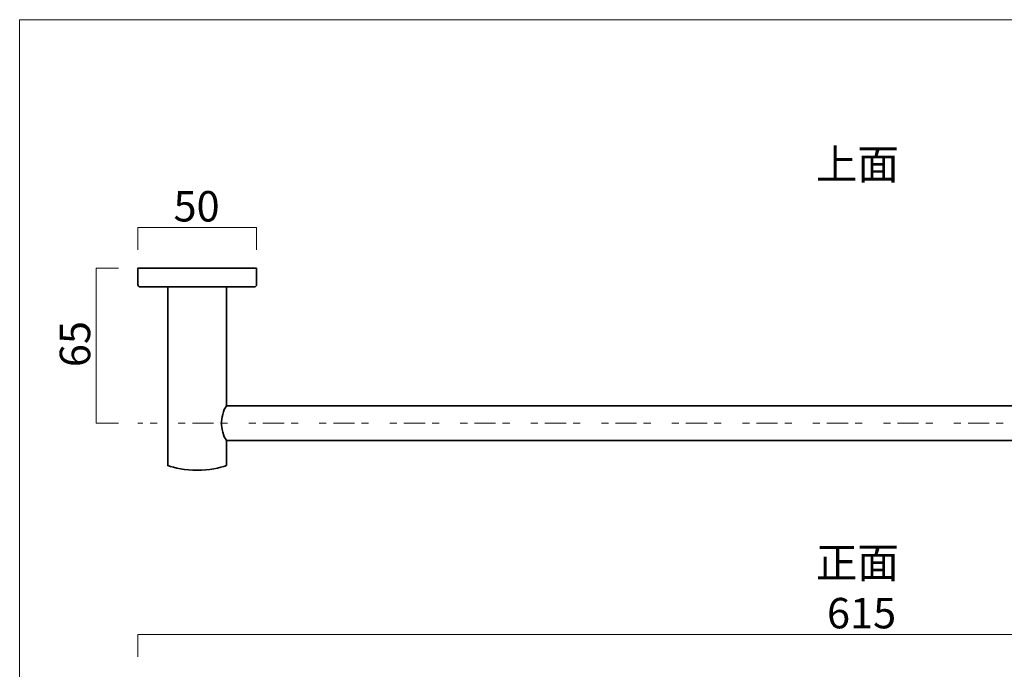
# Model space of a CAD drawing. Units: inches. Extents: x -38 to 246, y 52 to 247.
# Drawn here: x -38 to 101, y 155 to 247 of the extents above; entities that cross this region are included whole.
import ezdxf

# ---------------------------------------------------------------- set-up
doc = ezdxf.new("R2010")
doc.units = ezdxf.units.IN
doc.header["$MEASUREMENT"] = 0
doc.linetypes.add('AI-Linetype-1', pattern=[10.000015, 3.000003, -1.000002, 1.000002, -3.000003, 1.000002, -1.000002])
doc.layers.add('儗僀儎乕 1', color=7, linetype='Continuous')

# ---------------------------------------------------------------- blocks, each defined once
blk = doc.blocks.new('block 2')
at = {"layer": '儗僀儎乕 1', "color": 7, "lineweight": 18, "true_color": 0xffffff}
blk.add_lwpolyline([(245.54, 247.44), (-38.33, 247.44), (-38.33, 67.54), (245.54, 67.54), (245.54, 247.44)], dxfattribs=at)
blk = doc.blocks.new('block 12')
at = {"layer": '儗僀儎乕 1', "color": 7, "lineweight": 35, "true_color": 0xffffff}
for points in [[(-8.99, 209.56), (-8.99, 192.7)], [(-8.99, 187.76), (-8.99, 184.23)]]:
    blk.add_lwpolyline(points, dxfattribs=at)
for points, knots in [([(-4.74, 212.23), (-4.74, 212.23), (-21.57, 212.23), (-21.57, 212.23), (-21.57, 212.23), (-21.57, 209.89), (-21.57, 209.89), (-21.57, 209.71), (-21.42, 209.56), (-21.24, 209.56), (-21.24, 209.56), (-5.07, 209.56), (-5.07, 209.56), (-4.89, 209.56), (-4.74, 209.71), (-4.74, 209.89), (-4.74, 209.89), (-4.74, 212.23), (-4.74, 212.23)], [0, 0, 0, 0, 1, 1, 1, 2, 2, 2, 3, 3, 3, 4, 4, 4, 5, 5, 5, 6, 6, 6, 6]), ([(-8.99, 184.23), (-9.88, 183.9), (-11.49, 183.56), (-13.15, 183.56), (-14.82, 183.56), (-16.42, 183.9), (-17.32, 184.23), (-17.32, 184.23), (-17.32, 209.56), (-17.32, 209.56)], [0, 0, 0, 0, 1, 1, 1, 2, 2, 2, 3, 3, 3, 3])]:
    blk.add_open_spline(points, degree=3, knots=knots, dxfattribs=at)
blk = doc.blocks.new('block 11')
at = {"layer": '儗僀儎乕 1', "color": 7, "lineweight": 35, "true_color": 0xffffff}
blk.add_open_spline([(80.92, 187.76), (80.92, 187.76), (-8.99, 187.76), (-8.99, 187.76), (-9.48, 188.33), (-9.71, 189.6), (-9.71, 190.23), (-9.71, 190.86), (-9.48, 192.13), (-8.99, 192.7), (-8.99, 192.7), (80.92, 192.7), (80.92, 192.7), (80.92, 192.7), (170.83, 192.7), (170.83, 192.7), (171.32, 192.13), (171.56, 190.86), (171.56, 190.23), (171.56, 189.6), (171.32, 188.33), (170.83, 187.76), (170.83, 187.76), (80.92, 187.76), (80.92, 187.76)], degree=3, knots=[0, 0, 0, 0, 1, 1, 1, 2, 2, 2, 3, 3, 3, 4, 4, 4, 5, 5, 5, 6, 6, 6, 7, 7, 7, 8, 8, 8, 8], dxfattribs=at)
at = {"layer": '儗僀儎乕 1'}
blk.add_blockref('block 12', (0, 0), dxfattribs=at)

msp = doc.modelspace()

# ---------------------------------------------------------------- linework, layer by layer
at = {"layer": '儗僀儎乕 1', "color": 7, "lineweight": 18, "true_color": 0xffffff}
for points in [[(-21.58, 214.8), (-21.58, 217.96), (-4.75, 217.96), (-4.75, 214.8)], [(-24.3, 190.23), (-27.46, 190.23), (-27.46, 212.23), (-24.3, 212.23)], [(-21.57, 157.11), (-21.57, 160.27), (183.41, 160.27), (183.41, 157.11)]]:
    msp.add_lwpolyline(points, dxfattribs=at)
at = {"layer": '儗僀儎乕 1', "color": 7, "linetype": 'AI-Linetype-1', "lineweight": 18, "true_color": 0xffffff}
msp.add_lwpolyline([(179.16, 190.23), (-21.58, 190.23)], dxfattribs=at)

# ---------------------------------------------------------------- block references
at = {"layer": '儗僀儎乕 1'}
for name in ['block 2', 'block 11']:
    msp.add_blockref(name, (0, 0), dxfattribs=at)

# ---------------------------------------------------------------- texts
at = {"layer": '儗僀儎乕 1', "color": 7, "true_color": 0xffffff, "char_height": 4.318, "attachment_point": 7}
for s, insert in [('\\fMS PGothic|b0|i0|c0|p34;\\W1;上面', (74.57, 224.79)), ('\\fMS PGothic|b0|i0|c0|p34;\\W1;50', (-16.51, 218.83)), ('\\fMS PGothic|b0|i0|c0|p34;\\W1;正面', (74.57, 168.31)), ('\\fMS PGothic|b0|i0|c0|p34;\\W1;615', (76.16, 161.15))]:
    msp.add_mtext(s, dxfattribs=dict(at, insert=insert))
at = {"layer": '儗僀儎乕 1', "color": 7, "true_color": 0xffffff, "insert": (-28.33, 198.18), "char_height": 4.318, "attachment_point": 7, "rotation": 90}
msp.add_mtext('\\fMS PGothic|b0|i0|c0|p34;\\W1;65', dxfattribs=at)

doc.saveas('drawing.dxf')
